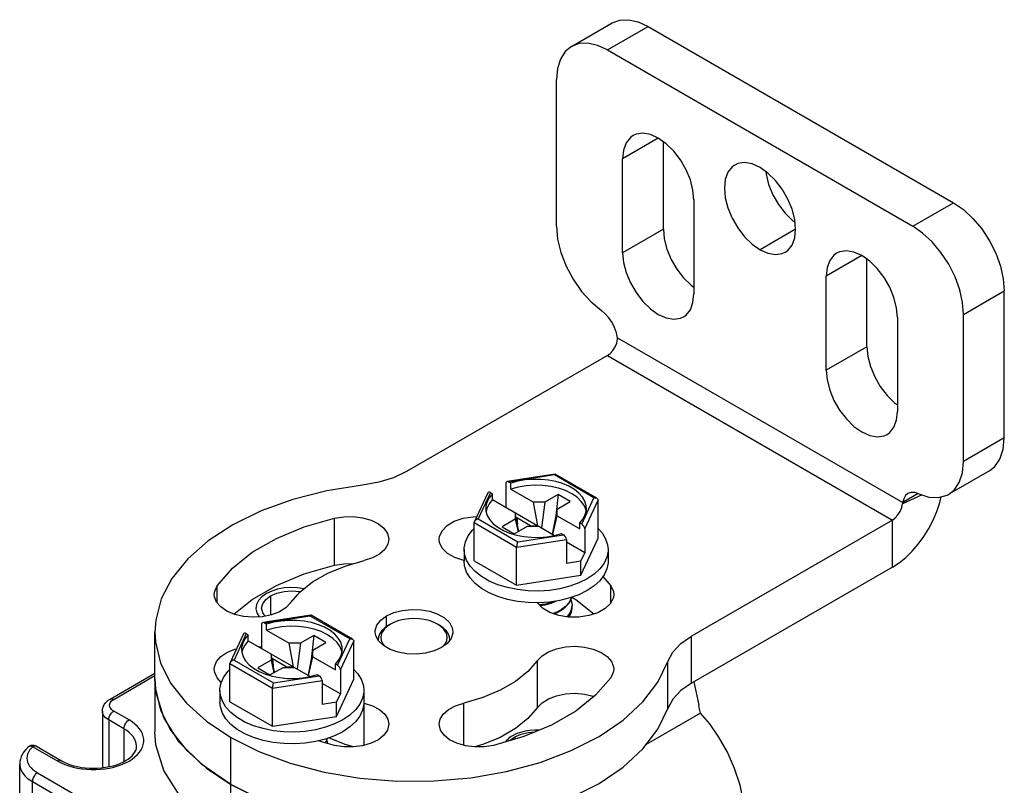
# Model space of a CAD drawing. Units: inches. Extents: x 0.5 to 33.6, y 0.5 to 21.6.
# Drawn here: x 29.7 to 30.3, y 11.8 to 12.4 of the extents above; entities that cross this region are included whole.
import ezdxf

# ---------------------------------------------------------------- set-up
doc = ezdxf.new("R2010")
doc.units = ezdxf.units.IN
doc.header["$LTSCALE"] = 1.87
doc.header["$MEASUREMENT"] = 0
doc.linetypes.add('HIDDEN', pattern=[0.2, 0.1, -0.1])
doc.layers.get('0').update_dxf_attribs({"linetype": 'CONTINUOUS'})
doc.layers.add('AXIS', color=7, linetype='CONTINUOUS')
doc.layers.add('DEFAULT_2', color=7, linetype='HIDDEN')

msp = doc.modelspace()

# ---------------------------------------------------------------- linework, layer by layer
at = {"color": 7, "linetype": 'CONTINUOUS'}
for p, q in [((30.04163, 12.35494), (30.06947, 12.37101)), ((30.06624, 12.3525), (30.09408, 12.36858)), ((30.09408, 12.36858), (30.30287, 12.24803)), ((30.06624, 12.3525), (30.27503, 12.23196)), ((30.27503, 12.23196), (30.30287, 12.24803)), ((30.30983, 12.17169), (30.33767, 12.18776)), ((30.07307, 12.15568), (30.26819, 12.04303)), ((30.06624, 12.14356), (29.9289, 12.06426)), ((30.06624, 12.14356), (30.26111, 12.03105)), ((30.03054, 12.06248), (29.99765, 12.0574)), ((30.0301, 12.06193), (29.99885, 12.05709)), ((30.05709, 12.04635), (30.0301, 12.06193)), ((30.03054, 12.06248), (30.03063, 12.06247)), ((30.05906, 12.04605), (30.03063, 12.06247)), ((29.99681, 12.05623), (29.99681, 12.03979)), ((30.00024, 12.05629), (29.99885, 12.05709)), ((30.00024, 12.05227), (30.00024, 12.05629)), ((30.00024, 12.05227), (30.01578, 12.0433)), ((29.98441, 12.04963), (29.97534, 12.03008)), ((29.98633, 12.04986), (29.97795, 12.03182)), ((29.98633, 12.04986), (29.98772, 12.04906)), ((29.98772, 12.04504), (29.98772, 12.04906)), ((30.03248, 12.04853), (30.02344, 12.0433)), ((30.03248, 12.04853), (30.03098, 12.03417)), ((30.04084, 12.04371), (30.03248, 12.04853)), ((30.04871, 12.02831), (30.05709, 12.04635)), ((30.2816, 12.04827), (30.26803, 12.04219)), ((30.2788, 12.04915), (30.26819, 12.04303)), ((29.98772, 12.04504), (30.01873, 12.02713)), ((30.01873, 12.02713), (30.01578, 12.0433)), ((30.02344, 12.0433), (30.01578, 12.0433)), ((30.02344, 12.0433), (30.02114, 12.02575)), ((30.03179, 12.03848), (30.04084, 12.04371)), ((30.05076, 12.02509), (30.05987, 12.04474)), ((30.05987, 12.01865), (30.05987, 12.04474)), ((30.00325, 12.03607), (30.00325, 12.03165)), ((30.00558, 12.02335), (30.00325, 12.03607)), ((30.00423, 12.03261), (30.00392, 12.03244)), ((30.00423, 12.03261), (30.00469, 12.02819)), ((30.01372, 12.02713), (30.00423, 12.03261)), ((30.03179, 12.03848), (30.02858, 12.02145)), ((30.02884, 12.0213), (30.03179, 12.03406)), ((30.03179, 12.03406), (30.03179, 12.03848)), ((30.03179, 12.03406), (30.04732, 12.02509)), ((29.97517, 12.00326), (29.97517, 12.02935)), ((29.97517, 12.02935), (30.0042, 12.01259)), ((29.97795, 12.03182), (30.00494, 12.01624)), ((30.00325, 12.03165), (29.99421, 12.02643)), ((29.99421, 12.02643), (30.00256, 12.02161)), ((30.00256, 12.02161), (30.0116, 12.02683)), ((30.00325, 12.03165), (30.00516, 12.02311)), ((30.0116, 12.02683), (30.01926, 12.02683)), ((30.01372, 12.02713), (30.01376, 12.02683)), ((30.01372, 12.02713), (30.01873, 12.02713)), ((30.01926, 12.02683), (30.0301, 12.02057)), ((30.04732, 12.02509), (30.04732, 12.02911)), ((30.04871, 12.02831), (30.04732, 12.02911)), ((30.26111, 12.03105), (30.12377, 11.95176)), ((30.26111, 11.9989), (30.26111, 12.03105)), ((30.00494, 12.01624), (30.03619, 12.02107)), ((30.03001, 12.02055), (30.0348, 12.02188)), ((30.0348, 12.02188), (30.03619, 12.02107)), ((30.04811, 11.9933), (30.05987, 12.01865)), ((30.05076, 12.02509), (30.05076, 12.00865)), ((30.0042, 12.01259), (30.03823, 12.01786)), ((30.0042, 11.9865), (30.0042, 12.01259)), ((30.03823, 12.01786), (30.03823, 12.00141)), ((30.05076, 12.00865), (30.03823, 12.01588)), ((30.03833, 12.01293), (30.03823, 12.01298)), ((30.03823, 12.01287), (30.03833, 12.01293)), ((29.96831, 12.01096), (29.96831, 12.00292)), ((30.04811, 12.00294), (30.05076, 12.00865)), ((30.06673, 12.01096), (30.06673, 12.00292)), ((29.97517, 12.00326), (30.0042, 11.9865)), ((30.04811, 12.00294), (30.03823, 12.00141)), ((30.04811, 11.9933), (30.04811, 12.00294)), ((30.26111, 11.9989), (30.12377, 11.91961)), ((30.0042, 11.9865), (30.04811, 11.9933)), ((30.0413, 11.97663), (30.04175, 11.97825)), ((30.03767, 11.97208), (30.03492, 11.96997)), ((30.03492, 11.96957), (30.03767, 11.97168)), ((30.04203, 11.97121), (30.04213, 11.97258)), ((29.86351, 11.96605), (29.83062, 11.96096)), ((29.86306, 11.96549), (29.83182, 11.96066)), ((29.89005, 11.94991), (29.86306, 11.96549)), ((29.86351, 11.96605), (29.86359, 11.96603)), ((29.89203, 11.94962), (29.86359, 11.96603)), ((30.04128, 11.96856), (30.04203, 11.97121)), ((29.82978, 11.9598), (29.82978, 11.94335)), ((29.83321, 11.95986), (29.83182, 11.96066)), ((29.83321, 11.95584), (29.83321, 11.95986)), ((29.918, 11.95993), (29.91661, 11.95912)), ((29.95232, 11.95837), (29.95001, 11.95993)), ((29.95001, 11.95993), (29.9514, 11.95912)), ((29.81738, 11.95319), (29.8083, 11.93364)), ((29.81929, 11.95343), (29.81092, 11.93539)), ((29.81929, 11.95343), (29.82068, 11.95262)), ((29.82068, 11.9486), (29.82068, 11.95262)), ((29.83321, 11.95584), (29.84875, 11.94687)), ((29.86545, 11.95209), (29.8564, 11.94687)), ((29.86545, 11.95209), (29.86394, 11.93774)), ((29.8738, 11.94727), (29.86545, 11.95209)), ((29.9097, 11.9513), (29.9094, 11.94908)), ((30.12377, 11.91961), (30.12377, 11.95176)), ((29.82068, 11.9486), (29.8517, 11.9307)), ((29.8517, 11.9307), (29.84875, 11.94687)), ((29.8564, 11.94687), (29.84875, 11.94687)), ((29.8564, 11.94687), (29.8541, 11.92931)), ((29.86476, 11.94205), (29.8738, 11.94727)), ((29.88168, 11.93187), (29.89005, 11.94991)), ((29.88372, 11.92865), (29.89284, 11.9483)), ((29.89284, 11.92221), (29.89284, 11.9483)), ((29.83622, 11.93964), (29.83622, 11.93522)), ((29.83854, 11.92691), (29.83622, 11.93964)), ((29.86476, 11.94205), (29.86155, 11.92501)), ((29.8618, 11.92487), (29.86476, 11.93763)), ((29.86476, 11.93763), (29.86476, 11.94205)), ((29.86476, 11.93763), (29.88029, 11.92866)), ((29.80813, 11.90683), (29.80813, 11.93292)), ((29.80813, 11.93292), (29.83716, 11.91615)), ((29.81092, 11.93539), (29.83791, 11.91981)), ((29.83622, 11.93522), (29.82717, 11.92999)), ((29.83622, 11.93522), (29.83813, 11.92667)), ((29.8372, 11.93618), (29.83688, 11.936)), ((29.8372, 11.93618), (29.83766, 11.93176)), ((29.84669, 11.9307), (29.8372, 11.93618)), ((29.88029, 11.92866), (29.88029, 11.93267)), ((29.88168, 11.93187), (29.88029, 11.93267)), ((30.10765, 11.90227), (30.10765, 11.93441)), ((29.72623, 11.90874), (29.75684, 11.92641)), ((29.72869, 11.90849), (29.75684, 11.92474)), ((29.82717, 11.92999), (29.83552, 11.92517)), ((29.83552, 11.92517), (29.84457, 11.93039)), ((29.83791, 11.91981), (29.86915, 11.92464)), ((29.84457, 11.93039), (29.85223, 11.93039)), ((29.84669, 11.9307), (29.84673, 11.93039)), ((29.84669, 11.9307), (29.8517, 11.9307)), ((29.85223, 11.93039), (29.86306, 11.92414)), ((29.86298, 11.92411), (29.86776, 11.92544)), ((29.86776, 11.92544), (29.86915, 11.92464)), ((29.88372, 11.92865), (29.88372, 11.91221)), ((29.75684, 11.92256), (29.75684, 11.88639)), ((29.83716, 11.91615), (29.8712, 11.92142)), ((29.8712, 11.92142), (29.8712, 11.90498)), ((29.88372, 11.91221), (29.8712, 11.91944)), ((29.88108, 11.89686), (29.89284, 11.92221)), ((29.80128, 11.91452), (29.80128, 11.90648)), ((29.83716, 11.89007), (29.83716, 11.91615)), ((29.8713, 11.91649), (29.8712, 11.91655)), ((29.8712, 11.91643), (29.8713, 11.91649)), ((29.88108, 11.90651), (29.88372, 11.91221)), ((29.8997, 11.91452), (29.8997, 11.90648)), ((29.80813, 11.90683), (29.83716, 11.89007)), ((29.88108, 11.90651), (29.8712, 11.90498)), ((29.88108, 11.89686), (29.88108, 11.90651)), ((29.72089, 11.90046), (29.72089, 11.86174)), ((29.73913, 11.89443), (29.72869, 11.90046)), ((30.13003, 11.89911), (30.09281, 11.87763)), ((29.72521, 11.89443), (29.72521, 11.86242)), ((29.73565, 11.8884), (29.72521, 11.89443)), ((29.83716, 11.89007), (29.88108, 11.89686)), ((29.73565, 11.8884), (29.73565, 11.86601)), ((29.80873, 11.88238), (29.82797, 11.87276)), ((29.87342, 11.87872), (29.87427, 11.8802)), ((29.87427, 11.8802), (29.87472, 11.88181)), ((29.87431, 11.88035), (29.87489, 11.87831)), ((29.67337, 11.87614), (29.69041, 11.8663)), ((29.67583, 11.87639), (29.69288, 11.86655)), ((30.02027, 11.86536), (30.04155, 11.87342)), ((29.66437, 4.53024), (29.66437, 11.86429)), ((29.6765, 11.85827), (29.88529, 11.73772)), ((29.67302, 4.51818), (29.67302, 11.85224)), ((29.67302, 11.85224), (29.88181, 11.73169)), ((29.80873, 11.85023), (29.82797, 11.84061))]:
    msp.add_line(p, q, dxfattribs=at)
for points in [[(30.06947, 12.37101), (30.07474, 12.37296), (30.08076, 12.3732), (30.08729, 12.37172), (30.09408, 12.36858)], [(30.06624, 12.3525), (30.05945, 12.35565), (30.05292, 12.35713), (30.0469, 12.35689), (30.04163, 12.35494)], [(30.04163, 12.35494), (30.0373, 12.35135), (30.03409, 12.34626), (30.03211, 12.33986), (30.03144, 12.33241)], [(30.30287, 12.24803), (30.30966, 12.24334), (30.31619, 12.23728), (30.3222, 12.2301), (30.32747, 12.22206), (30.3318, 12.21347), (30.33502, 12.20467), (30.337, 12.19598), (30.33767, 12.18776)], [(30.30983, 12.17169), (30.30916, 12.17991), (30.30718, 12.18859), (30.30396, 12.1974), (30.29964, 12.20598), (30.29436, 12.21403), (30.28835, 12.22121), (30.28182, 12.22727), (30.27503, 12.23196)], [(30.06624, 12.14356), (30.06824, 12.14505), (30.07007, 12.1471), (30.07158, 12.14954), (30.07264, 12.15213), (30.07315, 12.15469)], [(30.07315, 12.15469), (30.07316, 12.15501), (30.07314, 12.15534), (30.07307, 12.15568)], [(29.9289, 12.06426), (29.92, 12.06004), (29.90986, 12.0569), (29.89886, 12.05495)], [(30.05197, 12.03908), (30.05183, 12.0409), (30.05093, 12.04392), (30.04925, 12.04683), (30.04682, 12.04955), (30.04368, 12.05202), (30.03993, 12.05419), (30.03565, 12.056), (30.03093, 12.0574), (30.0259, 12.05838), (30.02067, 12.05889), (30.01536, 12.05893), (30.01011, 12.05851), (30.00503, 12.05762), (30.00024, 12.05629)], [(30.0301, 12.06193), (30.03031, 12.0623), (30.03049, 12.06247), (30.03054, 12.06248)], [(29.89886, 12.05495), (29.87436, 12.05102), (29.85107, 12.04509), (29.8295, 12.0373), (29.81008, 12.0278), (29.79322, 12.01679), (29.77926, 12.00451), (29.7685, 11.99119), (29.76115, 11.97713), (29.75737, 11.9626), (29.75684, 11.9547)], [(30.05173, 12.03715), (30.05168, 12.03765), (30.05049, 12.04083), (30.04842, 12.04386), (30.04553, 12.04665), (30.04188, 12.04913), (30.03758, 12.05124), (30.03274, 12.05291), (30.0275, 12.0541), (30.02199, 12.05479), (30.01636, 12.05494), (30.01076, 12.05457), (30.00534, 12.05367), (30.00024, 12.05227)], [(29.98772, 12.04906), (29.98542, 12.0463), (29.98388, 12.04336), (29.98314, 12.04033), (29.98307, 12.03908)], [(30.05709, 12.04635), (30.05786, 12.04638), (30.05856, 12.04626), (30.05906, 12.04605)], [(30.05906, 12.04605), (30.05913, 12.04601), (30.05955, 12.04565), (30.05979, 12.04521), (30.05987, 12.04474)], [(30.26111, 11.9989), (30.26571, 12.00191), (30.27024, 12.00558), (30.2746, 12.00983), (30.27872, 12.0146), (30.28254, 12.0198), (30.28598, 12.02533), (30.28898, 12.03112), (30.29149, 12.03703), (30.29347, 12.04299), (30.29442, 12.04698)], [(29.98307, 12.03908), (29.98322, 12.03727), (29.98411, 12.03425), (29.98579, 12.03134), (29.98823, 12.02862), (29.99136, 12.02615), (29.99511, 12.02398), (29.99939, 12.02217)], [(29.98772, 12.04504), (29.9853, 12.0421), (29.98374, 12.03897), (29.98332, 12.0369)], [(30.04732, 12.02911), (30.04962, 12.03187), (30.05116, 12.0348), (30.0519, 12.03784), (30.05197, 12.03908)], [(30.26111, 12.03105), (30.26311, 12.03255), (30.26494, 12.03459), (30.26646, 12.03703), (30.26751, 12.03963), (30.26803, 12.04219)], [(30.26819, 12.04303), (30.26812, 12.04277), (30.26806, 12.04248), (30.26803, 12.04219)], [(29.96831, 12.01096), (29.96834, 12.01202), (29.96917, 12.01624), (29.97107, 12.02034), (29.97401, 12.02423), (29.97517, 12.02529)], [(29.97534, 12.03008), (29.97525, 12.02985), (29.97517, 12.02935)], [(29.97795, 12.03182), (29.97718, 12.03162), (29.97648, 12.03129), (29.97591, 12.03085), (29.97549, 12.03036), (29.97534, 12.03008)], [(30.05987, 12.02533), (30.06263, 12.02232), (30.06506, 12.01831), (30.06642, 12.01414), (30.06673, 12.01096)], [(29.99939, 12.02217), (30.00411, 12.02076), (30.00914, 12.01979), (30.01437, 12.01928), (30.01968, 12.01923), (30.02494, 12.01966), (30.03001, 12.02055)], [(30.00494, 12.01624), (30.00474, 12.01571), (30.00455, 12.01508), (30.0044, 12.0144), (30.00429, 12.01374), (30.00422, 12.01313), (30.0042, 12.01259)], [(29.97241, 11.99959), (29.96998, 12.0036), (29.96862, 12.00778), (29.96831, 12.01096)], [(30.06673, 12.01096), (30.0667, 12.00989), (30.06588, 12.00567), (30.06397, 12.00157), (30.06103, 11.99768)], [(30.01936, 11.97453), (30.01201, 11.97469), (30.00478, 11.97548), (29.99784, 11.97688), (29.99134, 11.97886), (29.98542, 11.98138), (29.98022, 11.98439), (29.97585, 11.9878), (29.97241, 11.99156), (29.96998, 11.99557), (29.96862, 11.99974), (29.96831, 12.00292)], [(30.01201, 11.98272), (30.00478, 11.98351), (29.99784, 11.98491), (29.99134, 11.9869), (29.98542, 11.98942), (29.98022, 11.99242), (29.97585, 11.99584), (29.97241, 11.99959)], [(30.06673, 12.00292), (30.0667, 12.00186), (30.06588, 11.99764), (30.06397, 11.99354), (30.06103, 11.98964), (30.05712, 11.98605), (30.05232, 11.98283)], [(30.06103, 11.99768), (30.05712, 11.99409), (30.05232, 11.99087)], [(30.05232, 11.99087), (30.04674, 11.9881), (30.04052, 11.98584), (30.03377, 11.98414), (30.02667, 11.98304), (30.01936, 11.98256), (30.01201, 11.98272)], [(30.05232, 11.98283), (30.04674, 11.98006), (30.04052, 11.9778), (30.03377, 11.9761), (30.02667, 11.975), (30.01936, 11.97453)], [(30.04162, 11.9782), (30.0413, 11.97704), (30.03983, 11.97447), (30.03767, 11.97208)], [(30.02987, 11.9755), (30.02792, 11.97473), (30.02392, 11.97367), (30.01976, 11.97302)], [(30.02009, 11.97268), (30.02365, 11.97321), (30.02778, 11.97428), (30.03156, 11.97576)], [(30.03767, 11.97168), (30.03983, 11.97407), (30.0413, 11.97663)], [(30.04213, 11.97298), (30.04203, 11.97164), (30.0413, 11.969), (30.03983, 11.96644), (30.03851, 11.96497)], [(30.04134, 11.97679), (30.04203, 11.97435), (30.04213, 11.97298)], [(29.86306, 11.96549), (29.86327, 11.96586), (29.86346, 11.96603), (29.86351, 11.96605)], [(30.03492, 11.96997), (30.03159, 11.96814), (30.0291, 11.96717)], [(30.02966, 11.96698), (30.03165, 11.96776), (30.03492, 11.96957)], [(30.03882, 11.96492), (30.03981, 11.966), (30.04128, 11.96856)], [(29.88494, 11.94265), (29.88479, 11.94447), (29.8839, 11.94749), (29.88222, 11.95039), (29.87978, 11.95311), (29.87665, 11.95559), (29.8729, 11.95775), (29.86861, 11.95956), (29.8639, 11.96097), (29.85887, 11.96194), (29.85364, 11.96245), (29.84833, 11.9625), (29.84307, 11.96207), (29.83799, 11.96118), (29.83321, 11.95986)], [(29.8847, 11.94072), (29.88465, 11.94121), (29.88346, 11.94439), (29.88139, 11.94742), (29.87849, 11.95021), (29.87485, 11.95269), (29.87055, 11.9548), (29.86571, 11.95647), (29.86047, 11.95767), (29.85495, 11.95835), (29.84932, 11.95851), (29.84372, 11.95813), (29.8383, 11.95723), (29.83321, 11.95584)], [(29.91661, 11.95912), (29.9141, 11.95743), (29.91208, 11.95553), (29.9106, 11.95347), (29.9097, 11.9513)], [(29.918, 11.95993), (29.91569, 11.95837), (29.91383, 11.95662), (29.91247, 11.95472), (29.91165, 11.95273), (29.91137, 11.95068), (29.91165, 11.94864), (29.91247, 11.94665), (29.91376, 11.94485)], [(29.95001, 11.95993), (29.94731, 11.96126), (29.94428, 11.96233), (29.941, 11.96311), (29.93755, 11.96359), (29.934, 11.96375), (29.93046, 11.96359), (29.92701, 11.96311), (29.92373, 11.96233), (29.9207, 11.96126), (29.918, 11.95993)], [(29.95861, 11.94908), (29.95831, 11.9513), (29.95741, 11.95347), (29.95593, 11.95553), (29.95391, 11.95743), (29.9514, 11.95912)], [(29.95436, 11.945), (29.95553, 11.94665), (29.95636, 11.94864), (29.95664, 11.95068), (29.95636, 11.95273), (29.95553, 11.95472), (29.95417, 11.95662), (29.95232, 11.95837)], [(29.75684, 11.9547), (29.75723, 11.94791), (29.76074, 11.93335), (29.76783, 11.91924), (29.77834, 11.90586), (29.79207, 11.89349), (29.80873, 11.88238)], [(29.82068, 11.95262), (29.81838, 11.94986), (29.81685, 11.94693), (29.81611, 11.9439), (29.81604, 11.94265)], [(30.10765, 11.93441), (30.11102, 11.94077), (30.11646, 11.94662), (30.12377, 11.95176)], [(29.82068, 11.9486), (29.81827, 11.94566), (29.81671, 11.94254), (29.81629, 11.94046)], [(29.89005, 11.94991), (29.89083, 11.94995), (29.89153, 11.94983), (29.89203, 11.94962)], [(29.89203, 11.94962), (29.8921, 11.94957), (29.89251, 11.94921), (29.89276, 11.94878), (29.89284, 11.9483)], [(29.81604, 11.94265), (29.81618, 11.94083), (29.81707, 11.93781), (29.81876, 11.93491), (29.82119, 11.93218), (29.82433, 11.92971), (29.82808, 11.92754), (29.83236, 11.92574)], [(29.88029, 11.93267), (29.88259, 11.93544), (29.88413, 11.93837), (29.88487, 11.9414), (29.88494, 11.94265)], [(29.8083, 11.93364), (29.80822, 11.93342), (29.80813, 11.93292)], [(29.81092, 11.93539), (29.81015, 11.93519), (29.80945, 11.93485), (29.80888, 11.93442), (29.80846, 11.93393), (29.8083, 11.93364)], [(30.04155, 11.87342), (30.06062, 11.88316), (30.07707, 11.89437), (30.09056, 11.90682), (30.10083, 11.92027), (30.10765, 11.93441)], [(29.80213, 11.9198), (29.80404, 11.92391), (29.80698, 11.9278), (29.80813, 11.92886)], [(29.83236, 11.92574), (29.83708, 11.92433), (29.84211, 11.92336), (29.84734, 11.92284), (29.85265, 11.9228), (29.8579, 11.92323), (29.86298, 11.92411)], [(29.89284, 11.92889), (29.89559, 11.92588), (29.89802, 11.92188), (29.89939, 11.9177), (29.8997, 11.91452)], [(29.75684, 11.92256), (29.75723, 11.91576), (29.76074, 11.90121), (29.76783, 11.88709), (29.77834, 11.87371), (29.79207, 11.86134), (29.80873, 11.85023)], [(29.80128, 11.91452), (29.80131, 11.91558), (29.80213, 11.9198)], [(29.83791, 11.91981), (29.8377, 11.91928), (29.83752, 11.91864), (29.83736, 11.91797), (29.83725, 11.91731), (29.83719, 11.91669), (29.83716, 11.91615)], [(30.12377, 11.91961), (30.11646, 11.91448), (30.11102, 11.90862), (30.10765, 11.90227)], [(29.85233, 11.88613), (29.84498, 11.88629), (29.83775, 11.88708), (29.83081, 11.88848), (29.82431, 11.89046), (29.81839, 11.89299), (29.81319, 11.89599), (29.80882, 11.8994), (29.80538, 11.90316), (29.80295, 11.90717), (29.80159, 11.91134), (29.80128, 11.91452)], [(29.8997, 11.91452), (29.89967, 11.91346), (29.89884, 11.90924), (29.89694, 11.90514), (29.894, 11.90125), (29.89008, 11.89765), (29.88529, 11.89443)], [(29.72089, 11.90046), (29.72097, 11.90158), (29.7212, 11.90271), (29.7216, 11.90382), (29.72217, 11.90491), (29.72291, 11.90596), (29.72385, 11.90697), (29.72496, 11.9079), (29.72623, 11.90874)], [(29.72869, 11.90046), (29.72791, 11.90097), (29.72723, 11.90153), (29.72668, 11.90214), (29.72626, 11.90278), (29.72597, 11.90345), (29.72583, 11.90413), (29.72583, 11.90482), (29.72597, 11.9055), (29.72626, 11.90617), (29.72668, 11.90681), (29.72723, 11.90741), (29.72791, 11.90798), (29.72869, 11.90849)], [(29.72623, 11.90874), (29.72641, 11.90883), (29.72681, 11.90894), (29.72725, 11.90896), (29.72771, 11.9089), (29.7282, 11.90874), (29.72869, 11.90849)], [(29.87348, 11.88136), (29.86674, 11.87967), (29.85964, 11.87857), (29.85233, 11.87809), (29.84498, 11.87825), (29.83775, 11.87904), (29.83081, 11.88044), (29.82431, 11.88243), (29.81839, 11.88495), (29.81319, 11.88795), (29.80882, 11.89137), (29.80538, 11.89512), (29.80295, 11.89913), (29.80159, 11.9033), (29.80128, 11.90648)], [(29.8997, 11.90648), (29.89967, 11.90542), (29.89884, 11.9012), (29.89694, 11.8971), (29.894, 11.89321), (29.89008, 11.88961), (29.88529, 11.88639)], [(29.72521, 11.89443), (29.72411, 11.89514), (29.72315, 11.89592), (29.72235, 11.89676), (29.72172, 11.89764), (29.72126, 11.89856), (29.72098, 11.8995), (29.72089, 11.90046)], [(29.72521, 11.89443), (29.72525, 11.89502), (29.72535, 11.89564), (29.72553, 11.89628), (29.72577, 11.89692), (29.72606, 11.89755), (29.72641, 11.89816), (29.72681, 11.89873), (29.72725, 11.89926), (29.72771, 11.89973), (29.7282, 11.90013), (29.72869, 11.90046)], [(30.02027, 11.83322), (30.04155, 11.84128), (30.06062, 11.85101), (30.07707, 11.86222), (30.09056, 11.87468), (30.10083, 11.88812), (30.10765, 11.90227)], [(30.1602, 11.82813), (30.15939, 11.8386), (30.15702, 11.84982), (30.15324, 11.86129), (30.14829, 11.8724), (30.14248, 11.88273), (30.13625, 11.89174), (30.13003, 11.89911)], [(29.69041, 11.8663), (29.69276, 11.86507), (29.6953, 11.86396), (29.69801, 11.86299), (29.70086, 11.86217), (29.70382, 11.86151), (29.70688, 11.86101), (29.71001, 11.86067), (29.71318, 11.8605), (29.71636, 11.8605), (29.71953, 11.86067), (29.72266, 11.861), (29.72572, 11.86151), (29.72869, 11.86217), (29.73154, 11.86299), (29.73424, 11.86396), (29.73678, 11.86506), (29.73913, 11.8663), (29.74128, 11.86766), (29.74319, 11.86913), (29.74487, 11.87069), (29.74629, 11.87233), (29.74744, 11.87405), (29.74831, 11.87581), (29.74889, 11.87762), (29.74919, 11.87945), (29.74919, 11.88129), (29.74889, 11.88311), (29.74831, 11.88492), (29.74744, 11.88669), (29.74629, 11.8884), (29.74487, 11.89005), (29.74319, 11.89161), (29.74127, 11.89307), (29.73913, 11.89443)], [(29.73565, 11.8884), (29.73569, 11.88899), (29.73579, 11.88961), (29.73597, 11.89025), (29.7362, 11.89089), (29.7365, 11.89152), (29.73685, 11.89213), (29.73725, 11.8927), (29.73769, 11.89323), (29.73815, 11.8937), (29.73864, 11.8941), (29.73913, 11.89443)], [(29.88529, 11.89443), (29.87971, 11.89166), (29.87348, 11.8894), (29.86674, 11.8877), (29.85964, 11.8866), (29.85233, 11.88613)], [(29.7443, 11.87635), (29.74429, 11.87675), (29.74409, 11.87837), (29.74363, 11.87997), (29.7429, 11.88154), (29.74192, 11.88306), (29.74069, 11.88452), (29.73923, 11.8859), (29.73754, 11.8872), (29.73565, 11.8884)], [(29.88529, 11.88639), (29.87971, 11.88362), (29.87348, 11.88136)], [(29.67583, 11.87639), (29.67554, 11.87654), (29.67489, 11.8768), (29.6742, 11.87698), (29.6735, 11.87705), (29.67279, 11.87701), (29.67208, 11.87688), (29.6714, 11.87664), (29.67075, 11.8763), (29.67013, 11.87583)], [(29.87459, 11.88177), (29.87427, 11.88061), (29.87322, 11.87878)], [(29.67013, 11.87583), (29.66857, 11.87432), (29.66726, 11.87273), (29.6662, 11.87108), (29.66539, 11.86941), (29.66482, 11.86771), (29.66448, 11.86601), (29.66437, 11.86429)], [(29.67337, 11.87614), (29.67214, 11.87495), (29.67112, 11.87369), (29.67032, 11.87238), (29.66974, 11.87103), (29.6694, 11.86966), (29.66929, 11.86827), (29.66941, 11.86688), (29.66977, 11.86551), (29.67036, 11.86416), (29.67118, 11.86285), (29.67221, 11.8616), (29.67345, 11.86041), (29.67488, 11.85929), (29.6765, 11.85827)], [(29.67337, 11.87614), (29.67278, 11.87633), (29.67221, 11.87642), (29.67166, 11.87643), (29.67115, 11.87635), (29.67068, 11.87619), (29.67026, 11.87594), (29.67013, 11.87583)], [(29.67583, 11.87639), (29.67564, 11.87648), (29.67545, 11.87655), (29.67525, 11.87659), (29.67503, 11.87662), (29.67481, 11.87662), (29.67458, 11.87659), (29.67435, 11.87655), (29.67411, 11.87648), (29.67386, 11.87639), (29.67362, 11.87628), (29.67337, 11.87614)], [(29.69288, 11.86655), (29.69476, 11.86555), (29.69683, 11.86463), (29.69907, 11.8638), (29.70145, 11.86309), (29.70396, 11.86248), (29.70658, 11.862), (29.70928, 11.86166), (29.71203, 11.86145), (29.71482, 11.86138), (29.7176, 11.86145), (29.72036, 11.86167), (29.72306, 11.86202), (29.72568, 11.8625), (29.7282, 11.86311), (29.73059, 11.86384), (29.73283, 11.86468), (29.7349, 11.8656), (29.73679, 11.86661), (29.73847, 11.86768), (29.73995, 11.86881), (29.74121, 11.86997), (29.74227, 11.87116), (29.74311, 11.87239), (29.74375, 11.87364), (29.74415, 11.87495), (29.7443, 11.87635)], [(29.82797, 11.87276), (29.84941, 11.86483), (29.87258, 11.85876), (29.89703, 11.85467)], [(29.66437, 11.86429), (29.66441, 11.86335), (29.66468, 11.86181), (29.6652, 11.86028), (29.66595, 11.85879), (29.66694, 11.85734), (29.66815, 11.85595), (29.66957, 11.85463), (29.6712, 11.85339), (29.67302, 11.85224)], [(29.69288, 11.86655), (29.69269, 11.86664), (29.6923, 11.86675), (29.69186, 11.86677), (29.69139, 11.8667), (29.69091, 11.86655), (29.69041, 11.8663)], [(29.94768, 11.85272), (29.97285, 11.85491), (29.99721, 11.85915), (30.02027, 11.86536)], [(29.6765, 11.85827), (29.676, 11.85794), (29.67551, 11.85754), (29.67505, 11.85707), (29.67461, 11.85654), (29.67422, 11.85597), (29.67387, 11.85536), (29.67357, 11.85473), (29.67333, 11.85409), (29.67316, 11.85345), (29.67305, 11.85283), (29.67302, 11.85224)], [(29.89703, 11.85467), (29.92223, 11.85264), (29.94768, 11.85272)]]:
    msp.add_lwpolyline(points, dxfattribs=at)
for centre, start_param, end_param in [((29.99885, 12.05505), -0.92591, 0.644887), ((29.98633, 12.04782), -0.92591, 0.294005), ((30.04871, 12.02627), -2.496706, -0.92591), ((30.03619, 12.01903), -2.496706, -0.92591), ((29.83182, 11.95862), -0.92591, 0.644887), ((29.81929, 11.95138), -0.92591, 0.294005), ((29.88168, 11.92983), -2.496706, -0.92591), ((29.86915, 11.9226), -2.496706, -0.92591)]:
    msp.add_ellipse(centre, major_axis=(-0.00163, 0.00217), ratio=0.565749, start_param=start_param, end_param=end_param, dxfattribs=at)
at = {"layer": 'AXIS', "color": 7, "linetype": 'CONTINUOUS'}
for p, q in [((30.03144, 12.23196), (30.03144, 12.33241)), ((30.10104, 12.29223), (30.07668, 12.27817)), ((30.10452, 12.22995), (30.10452, 12.28977)), ((30.07668, 12.21387), (30.07668, 12.27817)), ((30.1254, 12.25004), (30.1254, 12.18575)), ((30.10452, 12.22995), (30.07668, 12.21387)), ((30.19499, 12.22995), (30.17063, 12.21588)), ((30.24023, 12.21187), (30.21587, 12.1978)), ((30.24371, 12.14958), (30.24371, 12.20941)), ((30.21587, 12.13351), (30.21587, 12.1978)), ((30.33767, 12.0873), (30.33767, 12.18776)), ((30.26459, 12.16968), (30.26459, 12.10538)), ((30.30983, 12.07123), (30.30983, 12.17169)), ((30.24371, 12.14958), (30.21587, 12.13351)), ((30.33767, 12.0873), (30.30983, 12.07123)), ((30.32747, 12.06477), (30.29964, 12.0487)), ((29.87962, 12.00027), (29.87962, 12.03242)), ((29.96811, 12.00344), (29.96831, 12.00338)), ((30.06313, 11.99242), (30.06861, 11.9861)), ((29.7994, 11.97454), (29.7994, 11.9861)), ((30.06861, 11.97452), (30.06861, 11.9861)), ((29.83587, 11.97921), (29.83587, 11.96612)), ((29.81085, 11.9668), (29.82345, 11.97688)), ((30.01828, 11.97455), (30.01842, 11.97439)), ((29.91521, 11.95818), (29.91521, 11.96555)), ((29.75684, 11.92256), (29.75684, 11.9547)), ((29.82768, 11.94456), (29.82984, 11.94444)), ((30.01842, 11.90287), (30.01842, 11.93501)), ((29.75751, 11.91364), (29.75684, 11.92256)), ((29.8022, 11.91996), (29.7994, 11.9233)), ((30.12539, 11.92054), (30.12887, 11.90457)), ((29.76288, 11.89608), (29.75751, 11.91364)), ((29.8999, 11.90597), (29.89969, 11.90603)), ((29.8999, 11.87706), (29.8999, 11.90597)), ((29.96811, 11.87706), (29.96811, 11.90597)), ((29.77344, 11.87933), (29.76288, 11.89608)), ((29.78888, 11.86389), (29.77344, 11.87933)), ((29.80873, 11.81407), (29.80873, 11.88238)), ((29.87962, 11.87699), (29.86848, 11.8801)), ((29.99956, 11.88022), (29.99962, 11.88031)), ((29.99962, 11.88031), (30.00291, 11.88278)), ((30.00291, 11.88278), (30.00291, 11.88119)), ((29.80873, 11.85023), (29.78888, 11.86389)), ((29.83522, 11.83703), (29.80873, 11.85023))]:
    msp.add_line(p, q, dxfattribs=at)
for points in [[(30.1254, 12.25004), (30.12478, 12.25665), (30.12298, 12.26364), (30.12008, 12.27064), (30.11622, 12.27732), (30.11161, 12.28334), (30.10646, 12.2884), (30.10104, 12.29223), (30.09562, 12.29465), (30.09047, 12.29555), (30.08585, 12.29486), (30.08381, 12.29393)], [(30.08381, 12.29393), (30.08199, 12.29263), (30.07909, 12.28898), (30.07729, 12.28407), (30.07668, 12.27817)], [(30.17063, 12.27214), (30.16521, 12.27456), (30.16006, 12.27546), (30.15545, 12.27477), (30.15341, 12.27384)], [(30.15341, 12.27384), (30.15159, 12.27254), (30.14869, 12.26889), (30.14689, 12.26398), (30.14627, 12.25808), (30.14689, 12.25146), (30.14869, 12.24448), (30.15159, 12.23747), (30.15545, 12.23079), (30.16006, 12.22477), (30.16521, 12.21972), (30.17063, 12.21588)], [(30.18786, 12.21418), (30.18968, 12.21548), (30.19258, 12.21914), (30.19438, 12.22404), (30.19499, 12.22995), (30.19438, 12.23656), (30.19258, 12.24355), (30.18968, 12.25055), (30.18582, 12.25723), (30.1812, 12.26325), (30.17605, 12.26831), (30.17063, 12.27214)], [(30.17456, 12.26937), (30.17472, 12.26754), (30.17653, 12.26055), (30.17943, 12.25354), (30.18328, 12.24686), (30.1879, 12.24084), (30.19305, 12.23579), (30.19455, 12.23473)], [(30.03144, 12.23196), (30.03219, 12.22324), (30.03439, 12.21404), (30.03797, 12.20475), (30.04276, 12.19576), (30.04855, 12.18747), (30.05511, 12.18022), (30.06214, 12.17433)], [(30.10452, 12.22995), (30.10513, 12.22334), (30.10693, 12.21635), (30.10983, 12.20934), (30.11369, 12.20266), (30.11831, 12.19664), (30.12345, 12.19159), (30.1254, 12.19022)], [(30.07668, 12.21387), (30.07729, 12.20726), (30.07909, 12.20028), (30.08199, 12.19327), (30.08585, 12.18659), (30.09047, 12.18057), (30.09562, 12.17552), (30.10104, 12.17168), (30.10646, 12.16926), (30.11161, 12.16837), (30.11622, 12.16905), (30.11826, 12.16998)], [(30.17063, 12.21588), (30.17605, 12.21346), (30.1812, 12.21257), (30.18582, 12.21325), (30.18786, 12.21418)], [(30.26459, 12.16968), (30.26398, 12.17629), (30.26218, 12.18327), (30.25928, 12.19028), (30.25542, 12.19696), (30.2508, 12.20298), (30.24565, 12.20803), (30.24023, 12.21187), (30.23481, 12.21429), (30.22966, 12.21518), (30.22504, 12.2145), (30.22301, 12.21357)], [(30.22301, 12.21357), (30.22119, 12.21227), (30.21828, 12.20861), (30.21648, 12.20371), (30.21587, 12.1978)], [(30.11826, 12.16998), (30.12008, 12.17128), (30.12298, 12.17494), (30.12478, 12.17984), (30.1254, 12.18575)], [(30.07307, 12.15568), (30.0724, 12.15912), (30.07117, 12.16265), (30.06943, 12.16609), (30.06728, 12.16928), (30.06481, 12.17207), (30.06214, 12.17433)], [(30.24371, 12.14958), (30.24432, 12.14297), (30.24612, 12.13599), (30.24903, 12.12898), (30.25288, 12.1223), (30.2575, 12.11628), (30.26265, 12.11123), (30.26459, 12.10986)], [(30.21587, 12.13351), (30.21648, 12.1269), (30.21828, 12.11991), (30.22119, 12.11291), (30.22504, 12.10623), (30.22966, 12.10021), (30.23481, 12.09516), (30.24023, 12.09132), (30.24565, 12.0889), (30.2508, 12.088), (30.25542, 12.08869), (30.25745, 12.08962)], [(30.25745, 12.08962), (30.25928, 12.09092), (30.26218, 12.09457), (30.26398, 12.09948), (30.26459, 12.10538)], [(30.32747, 12.06478), (30.33114, 12.06764), (30.33471, 12.0728), (30.33692, 12.07945), (30.33767, 12.0873)], [(30.29964, 12.0487), (30.3033, 12.05157), (30.30687, 12.05673), (30.30908, 12.06338), (30.30983, 12.07123)], [(30.27174, 12.04918), (30.2701, 12.0478), (30.26887, 12.04569), (30.26819, 12.04303)], [(30.27912, 12.04905), (30.27646, 12.04988), (30.27399, 12.04994), (30.27174, 12.04918)], [(30.27912, 12.04905), (30.28616, 12.04682), (30.29271, 12.0465), (30.29851, 12.04811), (30.29964, 12.0487)], [(29.7994, 11.9861), (29.80982, 11.99812), (29.82345, 12.00903), (29.83991, 12.01853), (29.8588, 12.0264), (29.87962, 12.03242)], [(29.87962, 12.03242), (29.88592, 12.0334), (29.89244, 12.03348), (29.89881, 12.03265), (29.90465, 12.03098), (29.90963, 12.02854), (29.91345, 12.02548), (29.91589, 12.02199), (29.91683, 12.01793)], [(29.95118, 12.01793), (29.95138, 12.01983), (29.95315, 12.02378), (29.95663, 12.02733), (29.96158, 12.03024), (29.96767, 12.03231), (29.97448, 12.0334), (29.97688, 12.03341)], [(29.91683, 12.01793), (29.91617, 12.01451), (29.91399, 12.01096), (29.9104, 12.00782), (29.90561, 12.00526), (29.8999, 12.00344)], [(29.96811, 12.00344), (29.96196, 12.00545), (29.95692, 12.00831), (29.95333, 12.01182), (29.95145, 12.01575), (29.95118, 12.01793)], [(29.82345, 11.97688), (29.83991, 11.98639), (29.8588, 11.99425), (29.87962, 12.00027)], [(29.84959, 11.97439), (29.85613, 11.98193), (29.86467, 11.98877), (29.875, 11.99473), (29.88684, 11.99966), (29.8999, 12.00344)], [(29.87962, 12.00027), (29.88592, 12.00125), (29.89244, 12.00133), (29.89256, 12.00132)], [(29.79743, 11.98025), (29.7977, 11.98246), (29.7994, 11.9861)], [(30.06861, 11.9861), (30.07038, 11.98215), (30.07058, 11.98025)], [(29.84959, 11.97439), (29.84643, 11.9711), (29.842, 11.96833), (29.83656, 11.96626), (29.83041, 11.965), (29.82391, 11.96462), (29.81745, 11.96516), (29.8114, 11.96657), (29.80611, 11.96878), (29.80189, 11.97165), (29.79899, 11.97502), (29.79756, 11.9787), (29.79743, 11.98025)], [(29.82982, 11.97077), (29.83052, 11.97386), (29.83259, 11.97674), (29.83587, 11.97921)], [(29.83587, 11.97921), (29.84015, 11.98111), (29.84514, 11.9823), (29.85049, 11.98271), (29.85584, 11.9823), (29.85642, 11.98216)], [(30.07058, 11.98025), (30.07032, 11.97807), (30.06843, 11.97414), (30.06484, 11.97063), (30.0598, 11.96777), (30.05365, 11.96576), (30.04681, 11.96474), (30.03975, 11.96477), (30.03294, 11.96586), (30.02685, 11.96793), (30.0219, 11.97084), (30.01842, 11.97439)], [(30.04202, 11.97835), (30.04456, 11.97688), (30.05706, 11.96687)], [(29.83219, 11.96536), (29.83052, 11.96769), (29.82982, 11.97077)], [(29.90743, 11.9547), (29.90748, 11.95563), (29.90863, 11.95927), (29.91126, 11.96264), (29.91521, 11.96555)], [(29.91521, 11.96555), (29.92026, 11.96783), (29.9261, 11.96935), (29.9324, 11.97002), (29.93879, 11.96979), (29.94491, 11.96869), (29.95039, 11.96678), (29.95492, 11.96416), (29.95824, 11.961), (29.96014, 11.95747), (29.96058, 11.9547)], [(29.9528, 11.94385), (29.94775, 11.94157), (29.94191, 11.94005), (29.93561, 11.93939), (29.92921, 11.93961), (29.9231, 11.94071), (29.91762, 11.94263), (29.91309, 11.94524), (29.90977, 11.94841), (29.90786, 11.95194), (29.90743, 11.9547)], [(29.96058, 11.9547), (29.96053, 11.95378), (29.95938, 11.95014), (29.95675, 11.94677), (29.9528, 11.94385)], [(30.01842, 11.93501), (30.02157, 11.93831), (30.026, 11.94108), (30.03145, 11.94315), (30.0376, 11.94441), (30.0441, 11.94478), (30.05055, 11.94425), (30.0566, 11.94284), (30.06189, 11.94063), (30.06612, 11.93776), (30.06902, 11.93438), (30.07045, 11.93071), (30.07058, 11.92916)], [(29.79743, 11.92916), (29.79756, 11.93071), (29.79899, 11.93438), (29.80189, 11.93776), (29.80611, 11.94063), (29.8114, 11.94284), (29.81271, 11.94314)], [(30.01842, 11.93501), (30.01188, 11.92747), (30.00334, 11.92064), (29.99301, 11.91467), (29.98117, 11.90974), (29.96811, 11.90597)], [(29.7994, 11.9233), (29.7977, 11.92694), (29.79743, 11.92916)], [(30.07058, 11.92916), (30.07031, 11.92694), (30.06861, 11.9233)], [(30.06861, 11.9233), (30.05818, 11.91128), (30.04456, 11.90038), (30.0281, 11.89087), (30.00921, 11.88301), (29.98839, 11.87699)], [(30.01842, 11.90287), (30.02157, 11.90616), (30.026, 11.90893), (30.03145, 11.911), (30.0376, 11.91226), (30.0441, 11.91264), (30.05055, 11.9121), (30.0566, 11.91069), (30.05716, 11.91046)], [(29.8999, 11.90597), (29.90561, 11.90414), (29.9104, 11.90159), (29.91399, 11.89844), (29.91617, 11.89489), (29.91683, 11.89148)], [(29.95118, 11.89148), (29.95184, 11.89489), (29.95402, 11.89844), (29.95761, 11.90159), (29.9624, 11.90415), (29.96811, 11.90597)], [(30.13003, 11.89911), (30.12928, 11.90182), (30.12887, 11.90457)], [(30.01842, 11.90287), (30.01188, 11.89533), (30.00334, 11.88849), (29.99301, 11.88253), (29.98117, 11.8776), (29.97545, 11.87594)], [(29.91683, 11.89148), (29.9159, 11.88741), (29.91345, 11.88392), (29.90963, 11.88087), (29.90465, 11.87843), (29.89881, 11.87675), (29.89244, 11.87593), (29.88592, 11.87601), (29.87962, 11.87699)], [(29.98839, 11.87699), (29.98209, 11.87601), (29.97557, 11.87593), (29.9692, 11.87675), (29.96336, 11.87843), (29.95838, 11.88087), (29.95456, 11.88392), (29.95211, 11.88741), (29.95118, 11.89148)], [(29.80873, 11.81407), (29.78888, 11.82772), (29.77344, 11.84316), (29.76288, 11.85992), (29.75751, 11.87748), (29.75684, 11.88639)], [(30.00291, 11.88278), (30.00719, 11.88467), (30.01217, 11.88587), (30.01694, 11.88623)], [(29.89256, 11.87594), (29.88684, 11.8776), (29.87579, 11.8822)]]:
    msp.add_lwpolyline(points, dxfattribs=at)
at = {"layer": 'DEFAULT_2', "color": 7, "linetype": 'HIDDEN'}
for points in [[(29.85887, 11.98413), (29.85439, 11.9848), (29.84977, 11.98497), (29.84517, 11.98465), (29.84077, 11.98382), (29.8367, 11.98254), (29.83309, 11.98082)], [(29.83309, 11.98082), (29.82999, 11.97864), (29.82767, 11.9761), (29.82629, 11.97334), (29.82589, 11.97048), (29.82649, 11.96763), (29.82811, 11.96487)], [(30.03982, 11.96477), (30.04061, 11.96587), (30.04124, 11.967), (30.04171, 11.96816), (30.042, 11.96934), (30.04212, 11.97053), (30.04207, 11.97173)], [(30.01976, 11.8874), (30.01643, 11.88745), (30.01312, 11.88722), (30.00991, 11.88671), (30.00686, 11.88593), (30.00398, 11.88488), (30.00144, 11.88362)], [(30.00144, 11.88362), (30.00047, 11.88302), (29.99951, 11.88235), (29.99863, 11.88164), (29.99783, 11.8809), (29.99712, 11.88013), (29.9965, 11.87934)]]:
    msp.add_lwpolyline(points, dxfattribs=at)

doc.saveas('drawing.dxf')
